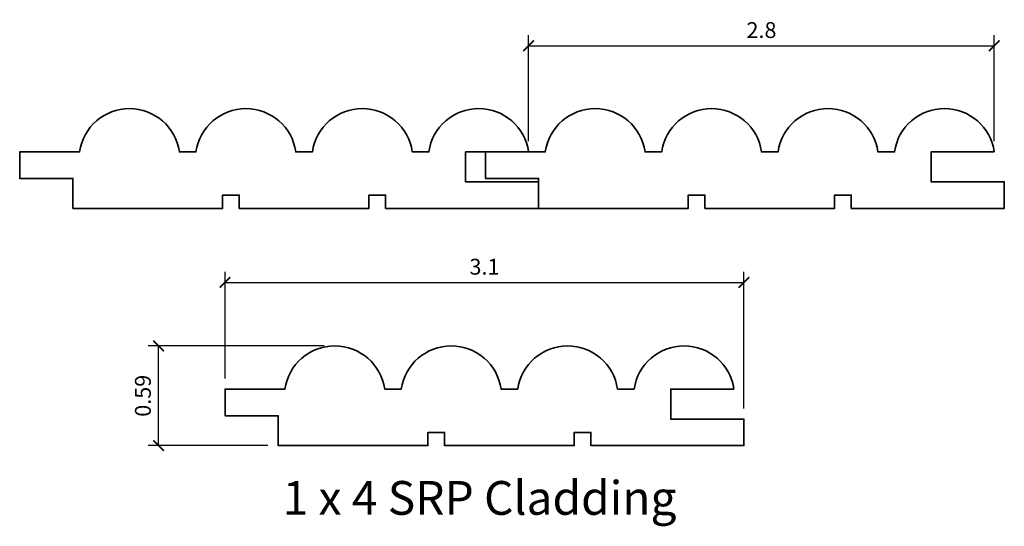
# Model space of a CAD drawing. Units: inches. Extents: x -0.42 to 5.41, y -0.06 to 2.94.
import ezdxf

# ---------------------------------------------------------------- set-up
doc = ezdxf.new("R2010")
doc.units = ezdxf.units.IN
doc.header["$LTSCALE"] = 0.5
doc.header["$MEASUREMENT"] = 0
doc.layers.get('Defpoints').update_dxf_attribs({"color": 140})
doc.layers.add('DIMENSION', color=3, linetype='Continuous', lineweight=25)
doc.styles.add('Annotative', font='romans.shx', dxfattribs={"width": 0.75})
doc.styles.add('Arch-Dim', font='GRAUBLAUSANS-LIGHT.ttf', dxfattribs={"width": 0.75})
doc.dimstyles.new('Annotative', dxfattribs={"dimscale": 96, "dimtxt": 0.09375, "dimasz": 0.0625, "dimexe": 0.0625, "dimexo": 0.0625, "dimgap": 0.03125, "dimtad": 1, "dimdec": 1, "dimzin": 3, "dimdsep": 46, "dimtxsty": 'Arch-Dim', "dimblk": 'ARCHTICK', "dimcen": 0.09375, "dimazin": 2, "dimtfac": 0.75, "dimtdec": 1, "dimtix": 1, "dimtmove": 2, "dimatfit": 3, "dimfxl": 1, "dimtolj": 1, "dimtzin": 0, "dimarcsym": 0})

# ---------------------------------------------------------------- blocks, each defined once
blk = doc.blocks.new('_ArchTick')
at = {"color": 0, "linetype": 'ByBlock', "const_width": 0.15}
blk.add_lwpolyline([(-0.5, -0.5), (0.5, 0.5)], dxfattribs=at)
blk = doc.blocks.new('*D19')
at = {"layer": 'Defpoints', "color": 0}
for p in [(0.405, 1.009), (1.4477, 1.009), (1.1131, 0.4184)]:
    blk.add_point(p, dxfattribs=at)
at = {"layer": 'DIMENSION', "color": 0, "lineweight": -2}
for p, q in [((1.3852, 1.009), (0.3425, 1.009)), ((0.405, 0.4184), (0.405, 1.009)), ((1.0506, 0.4184), (0.3425, 0.4184))]:
    blk.add_line(p, q, dxfattribs=at)
at = {"layer": 'DIMENSION', "color": 0, "lineweight": -2, "xscale": 0.0625, "yscale": 0.0625, "zscale": 0.0625}
for p, rotation in [((0.405, 1.009), 90), ((0.405, 0.4184), 270)]:
    blk.add_blockref('_ArchTick', p, dxfattribs=dict(at, rotation=rotation))
at = {"layer": 'DIMENSION', "color": 0, "insert": (0.3121, 0.7137), "char_height": 0.09375, "attachment_point": 5, "rotation": 90, "style": 'Arch-Dim'}
blk.add_mtext('\\A1;0.59', dxfattribs=at)
blk = doc.blocks.new('*D21')
at = {"layer": 'Defpoints', "color": 0}
for p in [(3.869, 1.3849), (0.7981, 0.7531), (3.869, 0.5759)]:
    blk.add_point(p, dxfattribs=at)
at = {"layer": 'DIMENSION', "color": 0, "lineweight": -2}
for p, q in [((0.7981, 0.8156), (0.7981, 1.4474)), ((3.869, 0.6384), (3.869, 1.4474)), ((0.7981, 1.3849), (3.869, 1.3849))]:
    blk.add_line(p, q, dxfattribs=at)
at = {"layer": 'DIMENSION', "color": 0, "lineweight": -2, "xscale": 0.0625, "yscale": 0.0625, "zscale": 0.0625, "rotation": 180}
blk.add_blockref('_ArchTick', (0.7981, 1.3849), dxfattribs=at)
at = {"layer": 'DIMENSION', "color": 0, "lineweight": -2, "xscale": 0.0625, "yscale": 0.0625, "zscale": 0.0625}
blk.add_blockref('_ArchTick', (3.869, 1.3849), dxfattribs=at)
at = {"layer": 'DIMENSION', "color": 0, "insert": (2.3336, 1.4778), "char_height": 0.09375, "attachment_point": 5, "style": 'Arch-Dim'}
blk.add_mtext('\\A1;3.1', dxfattribs=at)
blk = doc.blocks.new('*D29')
at = {"layer": 'Defpoints', "color": 0}
for p in [(5.3508, 2.786), (2.5949, 2.1579), (5.3508, 2.1579)]:
    blk.add_point(p, dxfattribs=at)
at = {"layer": 'DIMENSION', "color": 0, "lineweight": -2}
for p, q in [((2.5949, 2.2204), (2.5949, 2.8485)), ((5.3508, 2.2204), (5.3508, 2.8485)), ((2.5949, 2.786), (5.3508, 2.786))]:
    blk.add_line(p, q, dxfattribs=at)
at = {"layer": 'DIMENSION', "color": 0, "lineweight": -2, "xscale": 0.0625, "yscale": 0.0625, "zscale": 0.0625, "rotation": 180}
blk.add_blockref('_ArchTick', (2.5949, 2.786), dxfattribs=at)
at = {"layer": 'DIMENSION', "color": 0, "lineweight": -2, "xscale": 0.0625, "yscale": 0.0625, "zscale": 0.0625}
blk.add_blockref('_ArchTick', (5.3508, 2.786), dxfattribs=at)
at = {"layer": 'DIMENSION', "color": 0, "insert": (3.9728, 2.879), "char_height": 0.09375, "attachment_point": 5, "style": 'Arch-Dim'}
blk.add_mtext('\\A1;2.8', dxfattribs=at)

msp = doc.modelspace()

# ---------------------------------------------------------------- linework, layer by layer
at = {"lineweight": 35}
for points in [[(2.5949, 2.1579, 0.866667), (2.0043, 2.1579), (1.9059, 2.1579, 0.866667), (1.3153, 2.1579), (1.2169, 2.1579, 0.866667), (0.6264, 2.1579), (0.5279, 2.1579, 0.866667), (-0.0626, 2.1579), (-0.4169, 2.1579), (-0.4169, 2.0004), (-0.102, 2.0004), (-0.102, 1.8232), (0.7839, 1.8232), (0.7839, 1.902), (0.8823, 1.902), (0.8823, 1.8232), (1.65, 1.8232), (1.65, 1.902), (1.7484, 1.902), (1.7484, 1.8232), (2.6539, 1.8232), (2.6539, 1.9807), (2.2209, 1.9807), (2.2209, 2.1579)], [(5.3508, 2.1579, 0.866667), (4.7602, 2.1579), (4.6618, 2.1579, 0.866667), (4.0712, 2.1579), (3.9728, 2.1579, 0.866667), (3.3823, 2.1579), (3.2838, 2.1579, 0.866667), (2.6933, 2.1579), (2.339, 2.1579), (2.339, 2.0004), (2.6539, 2.0004), (2.6539, 1.8232), (3.5398, 1.8232), (3.5398, 1.902), (3.6382, 1.902), (3.6382, 1.8232), (4.4059, 1.8232), (4.4059, 1.902), (4.5043, 1.902), (4.5043, 1.8232), (5.4098, 1.8232), (5.4098, 1.9807), (4.9768, 1.9807), (4.9768, 2.1579)], [(3.8099, 0.7531, 0.866667), (3.2194, 0.7531), (3.121, 0.7531, 0.866667), (2.5304, 0.7531), (2.432, 0.7531, 0.866667), (1.8414, 0.7531), (1.743, 0.7531, 0.866667), (1.1525, 0.7531), (0.7981, 0.7531), (0.7981, 0.5956), (1.1131, 0.5956), (1.1131, 0.4184), (1.999, 0.4184), (1.999, 0.4972), (2.0974, 0.4972), (2.0974, 0.4184), (2.8651, 0.4184), (2.8651, 0.4972), (2.9635, 0.4972), (2.9635, 0.4184), (3.869, 0.4184), (3.869, 0.5759), (3.4359, 0.5759), (3.4359, 0.7531)]]:
    msp.add_lwpolyline(points, format="xyb", close=True, dxfattribs=at)

# ---------------------------------------------------------------- texts
at = {"insert": (1.1391, 0.2089), "char_height": 0.2, "width": 3.73136, "attachment_point": 1, "style": 'Annotative'}
msp.add_mtext('{\\fGraublau Sans Light|b0|i0|c0|p50;1 x 4 SRP Cladding}', dxfattribs=at)

# ---------------------------------------------------------------- dimensions: what is measured, and where the dimension line sits
at = {"layer": 'DIMENSION'}
for base, p1, p2, override, picture, middle in [((5.3508, 2.786), (2.5949, 2.1579), (5.3508, 2.1579), {"dimscale": 1, "dimlfac": 1, "dimtxsty": 'Arch-Dim', "dimblk1": 'ArchTick', "dimblk2": 'ArchTick', "dimsah": 1, "dimtmove": 1, "dimtolj": 1}, '*D29', (3.9728, 2.879)), ((3.869, 1.3849), (0.7981, 0.7531), (3.869, 0.5759), {"dimscale": 1, "dimdec": 1, "dimlfac": 1, "dimtxsty": 'Arch-Dim', "dimblk1": 'ArchTick', "dimblk2": 'ArchTick', "dimsah": 1, "dimtmove": 1, "dimtolj": 1}, '*D21', (2.3336, 1.4778))]:
    dim = msp.add_linear_dim(base=base, p1=p1, p2=p2, dimstyle='Annotative', override=override, dxfattribs=at)
    dim.commit()
    dim.dimension.update_dxf_attribs({"geometry": picture, "text_midpoint": middle})
dim = msp.add_linear_dim(base=(0.405, 1.009), p1=(1.1131, 0.4184), p2=(1.4477, 1.009), angle=90, dimstyle='Annotative', override={"dimscale": 1, "dimdec": 2, "dimlfac": 1, "dimtxsty": 'Arch-Dim', "dimblk1": 'ArchTick', "dimblk2": 'ArchTick', "dimsah": 1, "dimtmove": 1, "dimtolj": 1}, dxfattribs=at)
dim.commit()
dim.dimension.update_dxf_attribs({"geometry": '*D19', "text_midpoint": (0.3121, 0.7137)})

doc.saveas('drawing.dxf')
